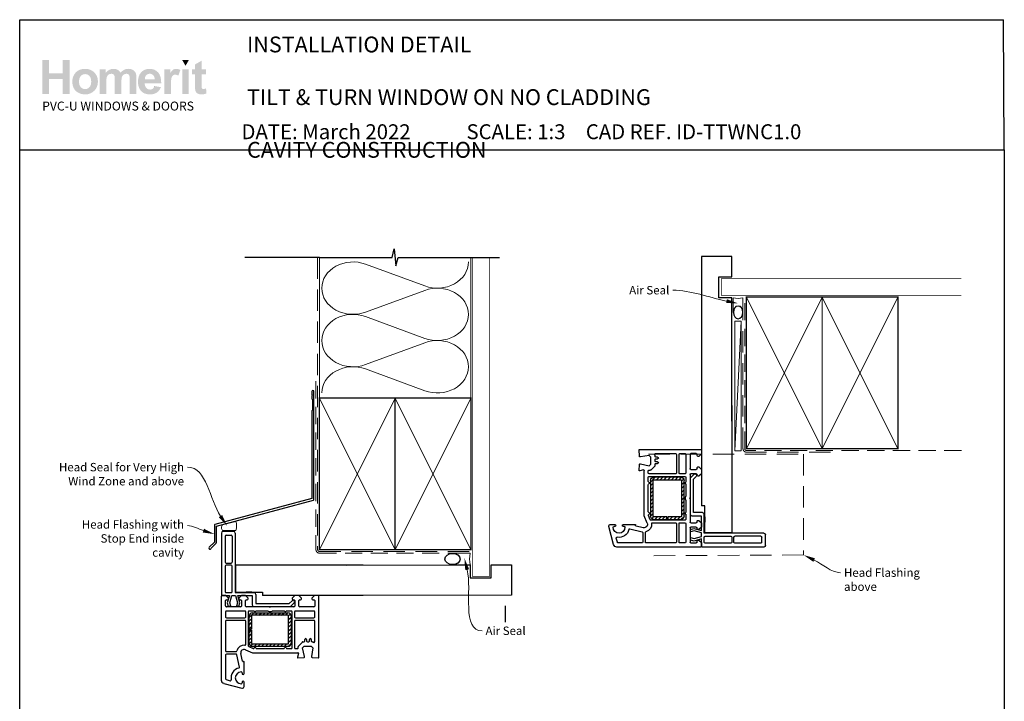
# Paper-space layout 'CC' of a CAD drawing. Units: millimetres. Extents: x -12 to 584, y 0 to 771.
# Drawn here: x 0 to 584, y 366 to 771 of the extents above; entities that cross this region are included whole.
import ezdxf
from ezdxf import colors
from ezdxf.entities.mleader import LeaderData, LeaderLine
from ezdxf.math import Vec2, Vec3

# ---------------------------------------------------------------- set-up
doc = ezdxf.new("R2010")
doc.units = ezdxf.units.MM
doc.linetypes.add('DASHED', pattern=[19.05, 12.7, -6.35])
doc.layers.add('Homerit', color=2, linetype='Continuous')
doc.layers.add('INK_EXT_XXXXXX', color=7, linetype='Continuous')
doc.styles.add('General notes', font='arial.ttf', dxfattribs={"height": 3.5})
doc.styles.get("Standard").update_dxf_attribs({"font": 'arial.ttf'})

# ---------------------------------------------------------------- blocks, each defined once
blk = doc.blocks.new('sealant')
at = {"layer": 'Homerit', "color": 9, "lineweight": 20}
blk.add_lwpolyline([(-10.46, -7), (0, -7, -0.106806), (0, 0), (-10.46, 0)], format="xyb", dxfattribs=at)
at = {"layer": 'Homerit', "color": 9, "lineweight": 20, "extrusion": (0, 0, -1)}
blk.add_ellipse((-10.46, -3.5), major_axis=(4.77, 0), ratio=0.733157, start_param=-1.570796, end_param=1.570796, dxfattribs=at)
at = {"layer": 'Homerit', "color": 7, "lineweight": 25}
blk.add_ellipse((-10.46, -3.5), major_axis=(-4.56, 0), ratio=0.728665, dxfattribs=at)
blk = doc.blocks.new('PVC Profile')
at = {"lineweight": 25}
h = blk.add_hatch(dxfattribs=at)
h.set_pattern_fill('ANSI31', color=256, scale=0.5)
h.set_pattern_definition([(45, (113.603, 29.7745), (-1.122532, 1.122532), [])])
h.paths.add_polyline_path([(182.98, -14.95, -0.414214), (180.98, -12.95), (180.98, -5.2), (182.48, -5.2), (182.48, -12.95, 0.414214), (182.98, -13.45), (203.98, -13.45, 0.414214), (204.48, -12.95), (204.48, 3.05, 0.414214), (203.98, 3.55), (182.98, 3.55, 0.414214), (182.48, 3.05), (182.48, -4.7), (180.98, -4.7), (180.98, 3.05, -0.414214), (182.98, 5.05), (203.98, 5.05, -0.414196), (205.98, 3.05), (205.98, -12.95, -0.414214), (203.98, -14.95)])
for p, q in [((165.53, 53.37), (171.73, 53.37)), ((164.53, 52.37), (164.53, 16.37)), ((166.83, 50.57), (166.83, 35.07)), ((167.33, 51.07), (170.43, 51.07)), ((170.93, 50.57), (170.93, 35.07)), ((172.73, 52.37), (172.73, 16.97)), ((166.83, 32.77), (166.83, 17.47)), ((167.33, 34.57), (170.43, 34.57)), ((170.43, 33.27), (167.33, 33.27)), ((170.93, 17.47), (170.93, 32.77)), ((248.63, 33.36), (172.98, 33.36)), ((172.98, 33.36), (172.98, 17.36)), ((164.49, 14.75), (164.49, -34.9)), ((164.53, 16.37), (164.53, 15.86)), ((167.19, 15.25), (164.99, 15.25)), ((165.03, 15.36), (165.53, 15.37)), ((165.53, 15.37), (169.34, 15.37)), ((166.99, 9.06), (166.99, 12.25)), ((168.69, 13.75), (167.19, 15.25)), ((167.33, 16.97), (170.43, 16.97)), ((167.49, 12.75), (168.19, 12.75)), ((167.49, 12.75), (167.49, 12.75)), ((169.34, 15.37), (168.07, 11)), ((168.69, 13.25), (168.69, 13.75)), ((169.56, 11.02), (170.73, 15.37)), ((170.73, 15.37), (172.98, 15.37)), ((172.73, 16.97), (184.03, 16.97)), ((172.98, 17.36), (188.98, 17.36)), ((172.98, 15.37), (174.14, 11.02)), ((174.3, 15.37), (182.89, 15.37)), ((175.5, 10.87), (174.3, 15.37)), ((176.39, 15.25), (174.89, 13.75)), ((174.89, 13.75), (174.89, 13.25)), ((175.39, 12.75), (175.89, 12.75)), ((178.89, 15.25), (176.39, 15.25)), ((176.39, 12.25), (176.39, 9.05)), ((180.39, 13.75), (178.89, 15.25)), ((178.89, 9.05), (178.89, 12.25)), ((182.55, 17.36), (179.25, 17.36)), ((179.39, 12.75), (179.89, 12.75)), ((180.39, 13.25), (180.39, 13.75)), ((182.89, 15.37), (182.89, 9.75)), ((185.03, 15.97), (185.03, 10.57)), ((188.98, 17.36), (188.98, 15.36)), ((204.83, 10.57), (206.47, 12.21)), ((208.09, 15.25), (206.59, 13.75)), ((206.59, 13.75), (206.59, 13.25)), ((207.09, 12.75), (207.59, 12.75)), ((207.79, 11.9), (207.94, 11.47)), ((210.59, 15.25), (208.09, 15.25)), ((208.09, 12.25), (208.09, 9.05)), ((212.09, 13.75), (210.59, 15.25)), ((210.59, 9.05), (210.59, 12.25)), ((211.09, 12.75), (211.59, 12.75)), ((212.09, 13.25), (212.09, 13.75)), ((219.79, 15.25), (218.29, 13.75)), ((218.29, 13.75), (218.29, 13.25)), ((218.79, 12.75), (219.49, 12.75)), ((221.99, 15.25), (219.79, 15.25)), ((219.99, 12.25), (219.99, 9.05)), ((222.49, -21.45), (222.49, 14.75)), ((175.89, 8.55), (167.49, 8.55)), ((178.49, 6.05), (167.49, 6.05)), ((168.07, 11), (168.63, 8.89)), ((168.63, 8.89), (170.13, 8.89)), ((170.13, 8.89), (169.56, 11.02)), ((174.14, 11.02), (173.57, 8.89)), ((173.57, 8.89), (174.97, 8.89)), ((174.97, 8.89), (175.5, 10.87)), ((193.19, 8.55), (179.39, 8.55)), ((183.99, 6.05), (180.99, 6.05)), ((183.89, 8.75), (205.61, 8.75)), ((192.31, 6.05), (184.99, 6.05)), ((185.03, 10.57), (204.83, 10.57)), ((193.49, 8.25), (193.19, 8.55)), ((193.79, 8.55), (193.49, 8.25)), ((207.59, 8.55), (193.79, 8.55)), ((201.99, 6.05), (194.68, 6.05)), ((205.99, 6.05), (202.99, 6.05)), ((205.61, 8.75), (207.82, 10.95)), ((219.49, 6.05), (208.49, 6.05)), ((219.49, 8.55), (211.09, 8.55)), ((166.99, 5.55), (166.99, 2.5)), ((167.49, 2), (178.49, 2)), ((178.49, 0.5), (167.49, 0.5)), ((178.99, 2.5), (178.99, 5.55)), ((180.49, 5.55), (180.49, -14.61)), ((180.98, -4.7), (180.98, 3.05)), ((182.48, 3.05), (182.48, -4.7)), ((182.98, 5.05), (203.98, 5.05)), ((203.98, 3.55), (182.98, 3.55)), ((204.48, -12.95), (204.48, 3.05)), ((205.98, 3.05), (205.98, -12.95)), ((206.49, -15.75), (206.49, 5.55)), ((207.99, 5.55), (207.99, 2.5)), ((208.49, 2), (219.49, 2)), ((219.49, 0.5), (208.49, 0.5)), ((219.99, 2.5), (219.99, 5.55)), ((166.99, 0), (166.99, -17.5)), ((178.99, -13.78), (178.99, 0)), ((182.48, -4.7), (180.98, -4.7)), ((180.98, -5.2), (182.48, -5.2)), ((180.98, -12.95), (180.98, -5.2)), ((182.48, -5.2), (182.48, -12.95)), ((207.99, 0), (207.99, -15.75)), ((219.99, -12.08), (219.99, 0)), ((214.09, -11.75), (214.09, -10.75)), ((215.09, -10.75), (215.09, -11.75)), ((216.89, -11.75), (216.89, -10.75)), ((217.89, -10.75), (217.89, -11.75)), ((178.79, -16.92), (178.79, -16.92)), ((178.79, -16.92), (182.99, -18.75)), ((180.79, -15.06), (183.32, -16.17)), ((182.98, -13.45), (203.98, -13.45)), ((203.98, -14.95), (182.98, -14.95)), ((183.32, -16.17), (183.32, -16.17)), ((185.47, -16.25), (201.51, -16.25)), ((203.47, -16.25), (205.99, -16.25)), ((208.49, -16.25), (209.7, -16.25)), ((210.19, -15.64), (210.1, -15.23)), ((210.23, -14.77), (212.6, -12.4)), ((210.23, -14.77), (210.23, -14.77)), ((212.78, -15.75), (213.78, -14.75)), ((213.98, -20.94), (212.78, -15.75)), ((212.95, -12.25), (212.95, -12.25)), ((212.95, -12.25), (213.59, -12.25)), ((213.78, -14.75), (217.92, -14.75)), ((215.59, -12.25), (216.39, -12.25)), ((217.92, -14.75), (218.92, -15.75)), ((218.92, -15.75), (218, -20.98)), ((218.39, -12.25), (218.75, -12.25)), ((219.1, -12.39), (219.15, -12.44)), ((166.99, -20), (166.99, -34.13)), ((167.49, -18), (173.16, -18)), ((173.15, -19.5), (167.49, -19.5)), ((173.64, -19.89), (173.64, -19.89)), ((175.33, -27.15), (173.64, -19.89)), ((177.07, -23.59), (176.05, -19.2)), ((182.99, -18.75), (210.01, -18.75)), ((210.3, -19.13), (209.7, -21.36)), ((209.7, -21.36), (209.7, -21.36)), ((210.01, -21.74), (213.53, -21.55)), ((210.3, -19.13), (210.3, -19.13)), ((217.99, -21.06), (217.99, -21.06)), ((218.47, -21.56), (222.18, -21.75)), ((221.75, -21.77), (221.75, -21.77)), ((222.18, -21.75), (222.18, -21.75)), ((177.07, -23.59), (177.07, -23.59)), ((177.62, -23.76), (177.44, -23.81)), ((177.99, -31.05), (177.99, -24.06)), ((164.49, -34.9), (164.49, -34.9)), ((167.36, -34.62), (169.77, -35.26)), ((176.79, -30.6), (176.79, -31.05)), ((165.98, -36.84), (176.72, -39.71)), ((169.77, -35.26), (169.77, -35.26)), ((176.79, -36.15), (176.79, -36.6)), ((177.99, -38.75), (177.99, -36.15))]:
    blk.add_line(p, q, dxfattribs=at)
blk.add_line((248.63, 15.36), (188.98, 15.32))
for centre, radius, start, end in [((165.53, 52.37), 1, 90, 180), ((167.33, 50.57), 0.5, 90, 180), ((170.43, 50.57), 0.5, 0, 90), ((167.33, 35.07), 0.5, 180, 270), ((167.33, 32.77), 0.5, 90, 180), ((170.43, 35.07), 0.5, 270, 0), ((170.43, 32.77), 0.5, 0, 90), ((164.99, 14.75), 0.5, 90, 180), ((165.03, 15.86), 0.5, 180, 270.12471), ((167.33, 17.47), 0.5, 180, 270), ((167.49, 12.25), 0.5, 90, 180), ((168.19, 13.25), 0.5, 270, 0), ((170.43, 17.47), 0.5, 270, 0), ((175.39, 13.25), 0.5, 180, 270), ((175.89, 12.25), 0.5, 0, 90), ((179.39, 12.25), 0.5, 90, 180), ((179.89, 13.25), 0.5, 270, 0), ((184.03, 15.97), 1, 0, 90), ((207.03, 11.64), 0.8, 18.93829, 135), ((207.09, 13.25), 0.5, 180, 270), ((207.59, 12.25), 0.5, 0, 90), ((211.09, 12.25), 0.5, 90, 180), ((211.59, 13.25), 0.5, 270, 0), ((218.79, 13.25), 0.5, 180, 270), ((219.49, 12.25), 0.5, 0, 90), ((221.99, 14.75), 0.5, 360, 90), ((167.49, 9.05), 0.5, 178.73391, 270), ((167.49, 5.55), 0.5, 90, 180), ((175.89, 9.05), 0.5, 270, 0), ((178.49, 5.55), 0.5, 360, 90), ((179.39, 9.05), 0.5, 180, 270), ((180.99, 5.55), 0.5, 90, 180), ((183.89, 9.75), 1, 180, 270), ((184.49, 6.05), 0.5, 180, 0), ((193.49, 8.25), 2.5, 241.64363, 298.35637), ((202.49, 6.05), 0.5, 180, 0), ((205.99, 5.55), 0.5, 360, 90), ((207.59, 9.05), 0.5, 270, 0), ((207.46, 11.31), 0.5, 315, 18.93829), ((208.49, 5.55), 0.5, 90, 180), ((211.09, 9.05), 0.5, 180, 270), ((219.49, 9.05), 0.5, 270, 0), ((219.49, 5.55), 0.5, 360, 90), ((167.49, 2.5), 0.5, 180, 270), ((167.49, 0), 0.5, 90, 180), ((178.49, 2.5), 0.5, 270, 0), ((178.49, 0), 0.5, 0, 90), ((182.98, 3.05), 2, 90, 180), ((182.98, 3.05), 0.5, 90, 180), ((203.98, 3.05), 2, 360, 89.9965), ((203.98, 3.05), 0.5, 0, 90), ((208.49, 2.5), 0.5, 180, 270), ((208.49, 0), 0.5, 90, 180), ((219.49, 2.5), 0.5, 270, 0), ((219.49, 0), 0.5, 0, 90), ((214.59, -10.75), 0.5, 360, 180), ((217.39, -10.75), 0.5, 360, 180), ((167.49, -17.5), 0.5, 180, 270), ((177.99, -18.75), 4.5, 84.36712, 165.52272), ((177.99, -18.75), 2, 66.42098, 193.14481), ((178.49, -13.78), 0.5, 263.29002, 0), ((180.99, -14.6), 0.5, 180.56312, 246.41387), ((182.98, -12.95), 2, 180, 270), ((182.98, -12.95), 0.5, 180, 270), ((183.52, -15.71), 0.5, 246.41667, 345.98411), ((184.49, -15.95), 0.5, 12.01117, 165.9909), ((185.47, -15.75), 0.5, 191.0655, 270), ((201.51, -15.75), 0.5, 268.94024, 348.4679), ((202.49, -15.95), 0.5, 12.01124, 168.45825), ((203.47, -15.75), 0.5, 191.06543, 270), ((203.98, -12.95), 0.5, 270, 0), ((203.98, -12.95), 2, 270, 0), ((205.99, -15.75), 0.5, 270, 0), ((208.49, -15.75), 0.5, 180, 270), ((209.7, -15.75), 0.5, 270.07337, 13.00143), ((210.58, -15.12), 0.5, 135, 193.00458), ((212.95, -12.75), 0.5, 90, 135), ((213.59, -11.75), 0.5, 270, 0), ((215.59, -11.75), 0.5, 180, 270), ((216.39, -11.75), 0.5, 270, 0), ((218.39, -11.75), 0.5, 180, 270), ((218.75, -12.75), 0.5, 45.36695, 90), ((219.49, -12.08), 0.5, 226.31805, 0), ((167.49, -20), 0.5, 90, 180), ((173.15, -20), 0.5, 13.1372, 90), ((173.15, -17.5), 0.5, 270.31777, 345.52272), ((209.99, -21.44), 0.3, 164.99647, 273.01156), ((210.01, -19.05), 0.3, 345.00251, 90), ((213.49, -21.06), 0.5, 273.7496, 13.00143), ((218.49, -21.06), 0.5, 171.13801, 180), ((218.49, -21.06), 0.5, 180, 266.99089), ((222.19, -21.45), 0.3, 266.9915, 0), ((176.29, -33.6), 6, 102.85779, 190.45295), ((174.85, -27.27), 0.5, 282.85201, 13.14401), ((177.36, -23.52), 0.3, 193.15043, 284.99146), ((177.69, -24.05), 0.3, 358.85251, 105.02303), ((166.49, -34.9), 2, 179.99825, 255.00145), ((167.49, -34.14), 0.5, 179.76741, 255.0019), ((169.9, -34.78), 0.5, 254.98875, 10.45123), ((176.29, -33.6), 3.5, 90, 270), ((176.29, -30.6), 0.5, 0, 90), ((177.39, -31.05), 0.6, 180, 0), ((176.29, -36.6), 0.5, 270, 360), ((176.99, -38.75), 1, 253.9494, 0), ((177.39, -36.15), 0.6, 0, 180)]:
    blk.add_arc(centre, radius, start, end, dxfattribs=at)
blk.add_arc((171.72, 52.36), 1.01, 0.48723, 89.51277)

psp = doc.layouts.new('CC')

# ---------------------------------------------------------------- hatches: boundary and pattern name
at = {"linetype": 'Continuous', "true_color": 0x2776bb}
h = psp.add_hatch(color=152, dxfattribs=at)
h.dxf.hatch_style = 1
edge = h.paths.add_edge_path()
edge.add_spline(control_points=[(46.26, 733.93), (46.26, 736.11), (45.55, 737.91), (44.12, 739.34)], knot_values=[0, 0, 0, 0, 1, 1, 1, 1], degree=3, periodic=0)
edge.add_spline(control_points=[(44.12, 739.34), (42.7, 740.77), (40.87, 741.48), (38.63, 741.48)], knot_values=[0, 0, 0, 0, 1, 1, 1, 1], degree=3, periodic=0)
edge.add_spline(control_points=[(38.63, 741.48), (37.19, 741.48), (35.88, 741.16), (34.71, 740.54)], knot_values=[0, 0, 0, 0, 1, 1, 1, 1], degree=3, periodic=0)
edge.add_spline(control_points=[(34.71, 740.54), (33.54, 739.91), (32.63, 738.99), (31.99, 737.8)], knot_values=[0, 0, 0, 0, 1, 1, 1, 1], degree=3, periodic=0)
edge.add_spline(control_points=[(31.99, 737.8), (31.36, 736.61), (31.04, 735.37), (31.04, 734.09)], knot_values=[0, 0, 0, 0, 1, 1, 1, 1], degree=3, periodic=0)
edge.add_spline(control_points=[(31.04, 734.09), (31.04, 732.42), (31.36, 731.01), (31.99, 729.85)], knot_values=[0, 0, 0, 0, 1, 1, 1, 1], degree=3, periodic=0)
edge.add_spline(control_points=[(31.99, 729.85), (32.63, 728.68), (33.57, 727.8), (34.79, 727.2)], knot_values=[0, 0, 0, 0, 1, 1, 1, 1], degree=3, periodic=0)
edge.add_spline(control_points=[(34.79, 727.2), (36.02, 726.6), (37.31, 726.3), (38.66, 726.3)], knot_values=[0, 0, 0, 0, 1, 1, 1, 1], degree=3, periodic=0)
edge.add_spline(control_points=[(38.66, 726.3), (40.85, 726.3), (42.66, 727.02), (44.1, 728.47)], knot_values=[0, 0, 0, 0, 1, 1, 1, 1], degree=3, periodic=0)
edge.add_spline(control_points=[(44.1, 728.47), (45.54, 729.91), (46.26, 731.73), (46.26, 733.93)], knot_values=[0, 0, 0, 0, 1, 1, 1, 1], degree=3, periodic=0)
edge = h.paths.add_edge_path(flags=16)
edge.add_spline(control_points=[(35.04, 733.89), (35.04, 735.33), (35.38, 736.43), (36.08, 737.19)], knot_values=[0, 0, 0, 0, 1, 1, 1, 1], degree=3, periodic=0)
edge.add_spline(control_points=[(36.08, 737.19), (36.78, 737.96), (37.63, 738.34), (38.66, 738.34)], knot_values=[0, 0, 0, 0, 1, 1, 1, 1], degree=3, periodic=0)
edge.add_spline(control_points=[(38.66, 738.34), (39.68, 738.34), (40.53, 737.96), (41.22, 737.19)], knot_values=[0, 0, 0, 0, 1, 1, 1, 1], degree=3, periodic=0)
edge.add_spline(control_points=[(41.22, 737.19), (41.92, 736.43), (42.26, 735.34), (42.26, 733.92)], knot_values=[0, 0, 0, 0, 1, 1, 1, 1], degree=3, periodic=0)
edge.add_spline(control_points=[(42.26, 733.92), (42.26, 732.46), (41.92, 731.35), (41.22, 730.58)], knot_values=[0, 0, 0, 0, 1, 1, 1, 1], degree=3, periodic=0)
edge.add_spline(control_points=[(41.22, 730.58), (40.53, 729.82), (39.68, 729.44), (38.66, 729.44)], knot_values=[0, 0, 0, 0, 1, 1, 1, 1], degree=3, periodic=0)
edge.add_spline(control_points=[(38.66, 729.44), (37.63, 729.44), (36.78, 729.82), (36.08, 730.58)], knot_values=[0, 0, 0, 0, 1, 1, 1, 1], degree=3, periodic=0)
edge.add_spline(control_points=[(36.08, 730.58), (35.38, 731.35), (35.04, 732.45), (35.04, 733.89)], knot_values=[0, 0, 0, 0, 1, 1, 1, 1], degree=3, periodic=0)
edge = h.paths.add_edge_path()
edge.add_spline(control_points=[(51.24, 733.7), (51.24, 735.09), (51.35, 736.09), (51.56, 736.69)], knot_values=[0, 0, 0, 0, 1, 1, 1, 1], degree=3, periodic=0)
edge.add_spline(control_points=[(51.56, 736.69), (51.77, 737.3), (52.11, 737.76), (52.6, 738.08)], knot_values=[0, 0, 0, 0, 1, 1, 1, 1], degree=3, periodic=0)
edge.add_spline(control_points=[(52.6, 738.08), (53.08, 738.4), (53.62, 738.55), (54.23, 738.55)], knot_values=[0, 0, 0, 0, 1, 1, 1, 1], degree=3, periodic=0)
edge.add_spline(control_points=[(54.23, 738.55), (54.73, 738.55), (55.13, 738.45), (55.42, 738.25)], knot_values=[0, 0, 0, 0, 1, 1, 1, 1], degree=3, periodic=0)
edge.add_spline(control_points=[(55.42, 738.25), (55.71, 738.05), (55.93, 737.75), (56.07, 737.34)], knot_values=[0, 0, 0, 0, 1, 1, 1, 1], degree=3, periodic=0)
edge.add_spline(control_points=[(56.07, 737.34), (56.21, 736.93), (56.28, 736.02), (56.28, 734.6)], knot_values=[0, 0, 0, 0, 1, 1, 1, 1], degree=3, periodic=0)
edge.add_line((56.28, 734.6), (56.28, 726.64))
edge.add_line((56.28, 726.64), (60.19, 726.64))
edge.add_line((60.19, 726.64), (60.19, 733.62))
edge.add_spline(control_points=[(60.19, 733.62), (60.19, 734.98), (60.3, 735.99), (60.51, 736.62)], knot_values=[0, 0, 0, 0, 1, 1, 1, 1], degree=3, periodic=0)
edge.add_spline(control_points=[(60.51, 736.62), (60.72, 737.25), (61.07, 737.73), (61.56, 738.06)], knot_values=[0, 0, 0, 0, 1, 1, 1, 1], degree=3, periodic=0)
edge.add_spline(control_points=[(61.56, 738.06), (62.04, 738.39), (62.55, 738.55), (63.1, 738.55)], knot_values=[0, 0, 0, 0, 1, 1, 1, 1], degree=3, periodic=0)
edge.add_spline(control_points=[(63.1, 738.55), (63.86, 738.55), (64.41, 738.28), (64.78, 737.73)], knot_values=[0, 0, 0, 0, 1, 1, 1, 1], degree=3, periodic=0)
edge.add_spline(control_points=[(64.78, 737.73), (65.04, 737.32), (65.18, 736.38), (65.18, 734.94)], knot_values=[0, 0, 0, 0, 1, 1, 1, 1], degree=3, periodic=0)
edge.add_line((65.18, 734.94), (65.18, 726.64))
edge.add_line((65.18, 726.64), (69.09, 726.64))
edge.add_line((69.09, 726.64), (69.09, 735.92))
edge.add_spline(control_points=[(69.09, 735.92), (69.09, 737.3), (68.96, 738.3), (68.69, 738.92)], knot_values=[0, 0, 0, 0, 1, 1, 1, 1], degree=3, periodic=0)
edge.add_spline(control_points=[(68.69, 738.92), (68.32, 739.76), (67.76, 740.4), (67, 740.83)], knot_values=[0, 0, 0, 0, 1, 1, 1, 1], degree=3, periodic=0)
edge.add_spline(control_points=[(67, 740.83), (66.25, 741.26), (65.33, 741.48), (64.24, 741.48)], knot_values=[0, 0, 0, 0, 1, 1, 1, 1], degree=3, periodic=0)
edge.add_spline(control_points=[(64.24, 741.48), (63.39, 741.48), (62.59, 741.29), (61.83, 740.91)], knot_values=[0, 0, 0, 0, 1, 1, 1, 1], degree=3, periodic=0)
edge.add_spline(control_points=[(61.83, 740.91), (61.08, 740.53), (60.38, 739.95), (59.73, 739.18)], knot_values=[0, 0, 0, 0, 1, 1, 1, 1], degree=3, periodic=0)
edge.add_spline(control_points=[(59.73, 739.18), (59.28, 739.95), (58.71, 740.53), (58.02, 740.91)], knot_values=[0, 0, 0, 0, 1, 1, 1, 1], degree=3, periodic=0)
edge.add_spline(control_points=[(58.02, 740.91), (57.32, 741.29), (56.5, 741.48), (55.55, 741.48)], knot_values=[0, 0, 0, 0, 1, 1, 1, 1], degree=3, periodic=0)
edge.add_spline(control_points=[(55.55, 741.48), (53.77, 741.48), (52.23, 740.72), (50.94, 739.2)], knot_values=[0, 0, 0, 0, 1, 1, 1, 1], degree=3, periodic=0)
edge.add_line((50.94, 739.2), (50.94, 741.18))
edge.add_line((50.94, 741.18), (47.33, 741.18))
edge.add_line((47.33, 741.18), (47.33, 726.64))
edge.add_line((47.33, 726.64), (51.24, 726.64))
edge.add_line((51.24, 726.64), (51.24, 733.7))
edge = h.paths.add_edge_path()
edge.add_spline(control_points=[(83.83, 732.79), (83.89, 735.73), (83.28, 737.92), (82.01, 739.34)], knot_values=[0, 0, 0, 0, 1, 1, 1, 1], degree=3, periodic=0)
edge.add_spline(control_points=[(82.01, 739.34), (80.74, 740.77), (79, 741.48), (76.81, 741.48)], knot_values=[0, 0, 0, 0, 1, 1, 1, 1], degree=3, periodic=0)
edge.add_spline(control_points=[(76.81, 741.48), (74.85, 741.48), (73.23, 740.8), (71.95, 739.43)], knot_values=[0, 0, 0, 0, 1, 1, 1, 1], degree=3, periodic=0)
edge.add_spline(control_points=[(71.95, 739.43), (70.67, 738.07), (70.03, 736.19), (70.03, 733.78)], knot_values=[0, 0, 0, 0, 1, 1, 1, 1], degree=3, periodic=0)
edge.add_spline(control_points=[(70.03, 733.78), (70.03, 731.76), (70.51, 730.1), (71.49, 728.77)], knot_values=[0, 0, 0, 0, 1, 1, 1, 1], degree=3, periodic=0)
edge.add_spline(control_points=[(71.49, 728.77), (72.72, 727.12), (74.62, 726.3), (77.19, 726.3)], knot_values=[0, 0, 0, 0, 1, 1, 1, 1], degree=3, periodic=0)
edge.add_spline(control_points=[(77.19, 726.3), (78.81, 726.3), (80.17, 726.66), (81.25, 727.4)], knot_values=[0, 0, 0, 0, 1, 1, 1, 1], degree=3, periodic=0)
edge.add_spline(control_points=[(81.25, 727.4), (82.33, 728.13), (83.12, 729.2), (83.62, 730.6)], knot_values=[0, 0, 0, 0, 1, 1, 1, 1], degree=3, periodic=0)
edge.add_line((83.62, 730.6), (79.75, 731.24))
edge.add_spline(control_points=[(79.75, 731.24), (79.53, 730.52), (79.22, 729.99), (78.8, 729.67)], knot_values=[0, 0, 0, 0, 1, 1, 1, 1], degree=3, periodic=0)
edge.add_spline(control_points=[(78.8, 729.67), (78.38, 729.34), (77.86, 729.18), (77.24, 729.18)], knot_values=[0, 0, 0, 0, 1, 1, 1, 1], degree=3, periodic=0)
edge.add_spline(control_points=[(77.24, 729.18), (76.34, 729.18), (75.58, 729.5), (74.98, 730.13)], knot_values=[0, 0, 0, 0, 1, 1, 1, 1], degree=3, periodic=0)
edge.add_spline(control_points=[(74.98, 730.13), (74.37, 730.76), (74.05, 731.65), (74.03, 732.79)], knot_values=[0, 0, 0, 0, 1, 1, 1, 1], degree=3, periodic=0)
edge.add_line((74.03, 732.79), (83.83, 732.79))
edge = h.paths.add_edge_path(flags=16)
edge.add_spline(control_points=[(74.1, 735.16), (74.09, 736.2), (74.36, 737.03), (74.92, 737.64)], knot_values=[0, 0, 0, 0, 1, 1, 1, 1], degree=3, periodic=0)
edge.add_spline(control_points=[(74.92, 737.64), (75.48, 738.25), (76.19, 738.55), (77.04, 738.55)], knot_values=[0, 0, 0, 0, 1, 1, 1, 1], degree=3, periodic=0)
edge.add_spline(control_points=[(77.04, 738.55), (77.84, 738.55), (78.52, 738.27), (79.08, 737.69)], knot_values=[0, 0, 0, 0, 1, 1, 1, 1], degree=3, periodic=0)
edge.add_spline(control_points=[(79.08, 737.69), (79.64, 737.11), (79.93, 736.27), (79.96, 735.16)], knot_values=[0, 0, 0, 0, 1, 1, 1, 1], degree=3, periodic=0)
edge.add_line((79.96, 735.16), (74.1, 735.16))
edge = h.paths.add_edge_path()
edge.add_spline(control_points=[(89.59, 731.12), (89.59, 733.59), (89.7, 735.21), (89.92, 735.99)], knot_values=[0, 0, 0, 0, 1, 1, 1, 1], degree=3, periodic=0)
edge.add_spline(control_points=[(89.92, 735.99), (90.13, 736.76), (90.42, 737.3), (90.79, 737.59)], knot_values=[0, 0, 0, 0, 1, 1, 1, 1], degree=3, periodic=0)
edge.add_spline(control_points=[(90.79, 737.59), (91.17, 737.89), (91.62, 738.04), (92.16, 738.04)], knot_values=[0, 0, 0, 0, 1, 1, 1, 1], degree=3, periodic=0)
edge.add_spline(control_points=[(92.16, 738.04), (92.71, 738.04), (93.31, 737.83), (93.96, 737.41)], knot_values=[0, 0, 0, 0, 1, 1, 1, 1], degree=3, periodic=0)
edge.add_line((93.96, 737.41), (95.19, 740.76))
edge.add_spline(control_points=[(95.19, 740.76), (94.37, 741.24), (93.52, 741.48), (92.63, 741.48)], knot_values=[0, 0, 0, 0, 1, 1, 1, 1], degree=3, periodic=0)
edge.add_spline(control_points=[(92.63, 741.48), (92.01, 741.48), (91.45, 741.33), (90.96, 741.03)], knot_values=[0, 0, 0, 0, 1, 1, 1, 1], degree=3, periodic=0)
edge.add_spline(control_points=[(90.96, 741.03), (90.46, 740.73), (89.91, 740.09), (89.29, 739.11)], knot_values=[0, 0, 0, 0, 1, 1, 1, 1], degree=3, periodic=0)
edge.add_line((89.29, 739.11), (89.29, 741.18))
edge.add_line((89.29, 741.18), (85.68, 741.18))
edge.add_line((85.68, 741.18), (85.68, 726.64))
edge.add_line((85.68, 726.64), (89.59, 726.64))
edge.add_line((89.59, 726.64), (89.59, 731.12))
h.paths.add_polyline_path([(100.21, 741.18), (96.3, 741.18), (96.3, 726.64), (100.21, 726.64)])
edge = h.paths.add_edge_path()
edge.add_line((107.79, 738.12), (110.46, 738.12))
edge.add_line((110.46, 738.12), (110.46, 741.18))
edge.add_line((110.46, 741.18), (107.79, 741.18))
edge.add_line((107.79, 741.18), (107.79, 746.3))
edge.add_line((107.79, 746.3), (103.88, 744.06))
edge.add_line((103.88, 744.06), (103.88, 741.18))
edge.add_line((103.88, 741.18), (102.08, 741.18))
edge.add_line((102.08, 741.18), (102.08, 738.12))
edge.add_line((102.08, 738.12), (103.88, 738.12))
edge.add_line((103.88, 738.12), (103.88, 731.77))
edge.add_spline(control_points=[(103.88, 731.77), (103.88, 730.41), (103.92, 729.5), (104.01, 729.06)], knot_values=[0, 0, 0, 0, 1, 1, 1, 1], degree=3, periodic=0)
edge.add_spline(control_points=[(104.01, 729.06), (104.11, 728.42), (104.29, 727.92), (104.55, 727.55)], knot_values=[0, 0, 0, 0, 1, 1, 1, 1], degree=3, periodic=0)
edge.add_spline(control_points=[(104.55, 727.55), (104.81, 727.18), (105.22, 726.88), (105.78, 726.65)], knot_values=[0, 0, 0, 0, 1, 1, 1, 1], degree=3, periodic=0)
edge.add_spline(control_points=[(105.78, 726.65), (106.34, 726.41), (106.97, 726.3), (107.67, 726.3)], knot_values=[0, 0, 0, 0, 1, 1, 1, 1], degree=3, periodic=0)
edge.add_spline(control_points=[(107.67, 726.3), (108.8, 726.3), (109.82, 726.49), (110.72, 726.87)], knot_values=[0, 0, 0, 0, 1, 1, 1, 1], degree=3, periodic=0)
edge.add_line((110.72, 726.87), (110.44, 729.85))
edge.add_spline(control_points=[(110.44, 729.85), (109.76, 729.6), (109.24, 729.48), (108.88, 729.48)], knot_values=[0, 0, 0, 0, 1, 1, 1, 1], degree=3, periodic=0)
edge.add_spline(control_points=[(108.88, 729.48), (108.62, 729.48), (108.4, 729.54), (108.22, 729.67)], knot_values=[0, 0, 0, 0, 1, 1, 1, 1], degree=3, periodic=0)
edge.add_spline(control_points=[(108.22, 729.67), (108.04, 729.8), (107.92, 729.96), (107.87, 730.16)], knot_values=[0, 0, 0, 0, 1, 1, 1, 1], degree=3, periodic=0)
edge.add_spline(control_points=[(107.87, 730.16), (107.82, 730.36), (107.79, 731.05), (107.79, 732.24)], knot_values=[0, 0, 0, 0, 1, 1, 1, 1], degree=3, periodic=0)
edge.add_line((107.79, 732.24), (107.79, 738.12))
h.paths.add_polyline_path([(29.43, 746.68), (25.3, 746.68), (25.3, 738.81), (17.3, 738.81), (17.3, 746.68), (13.17, 746.68), (13.17, 726.64), (17.3, 726.64), (17.3, 735.42), (25.3, 735.42), (25.3, 726.64), (29.43, 726.64)])
at = {"linetype": 'Continuous', "lineweight": 0, "true_color": 0xed1f24}
h = psp.add_hatch(color=240, dxfattribs=at)
h.dxf.hatch_style = 1
h.paths.add_polyline_path([(100.21, 746.67), (96.31, 746.67), (98.26, 743.3)])

# ---------------------------------------------------------------- linework, layer by layer
at = {"color": 7}
for p, q in [((-0.19, 655.01), (-0.19, 770.64)), ((422.64, 630.12), (404.64, 630.12)), ((422.64, 618.12), (422.64, 630.12)), ((414.93, 618.12), (422.64, 618.12)), ((193.96, 447.02), (267.25, 447.09)), ((267.25, 447.09), (267.25, 439.38)), ((279.7, 439.38), (279.7, 447.09)), ((279.7, 447.09), (291.7, 447.09)), ((291.7, 447.09), (291.7, 429.09)), ((267.25, 439.38), (279.7, 439.38)), ((291.7, 429.09), (193.96, 429.02))]:
    psp.add_line(p, q, dxfattribs=at)
for p in [(-0.19, 770.64), (584.33, 693.32)]:
    psp.add_line(p, (583.95, 770.64))
psp.add_lwpolyline([(-0.19, 693.32), (584.33, 693.32), (584.33, -0.01), (-0.19, -0.01)], close=True, dxfattribs=at)
at = {"layer": 'Homerit', "color": 7, "lineweight": 5}
for p, q in [((205.11, 625.57), (240.28, 612.63)), ((240.28, 610.02), (205.11, 597.08)), ((205.11, 594.47), (240.28, 581.54)), ((428.2, 591.73), (424.38, 514.83)), ((240.28, 578.93), (205.11, 565.99)), ((205.11, 563.38), (240.28, 550.45))]:
    psp.add_line(p, q, dxfattribs=at)
at = {"layer": 'Homerit', "color": 7, "ltscale": 0.7}
for points in [[(177.7, 629.58), (220.95, 629.58), (222.2, 634.58), (223.2, 624.58), (224.45, 629.58), (267.7, 629.58)], [(267.7, 629.58), (284.7, 629.58)], [(288.12, 405.81), (288.12, 422.81)]]:
    psp.add_lwpolyline(points, dxfattribs=at)
at = {"layer": 'Homerit', "color": 7}
for points in [[(177.7, 629.58), (133.5, 629.58)], [(222.7, 456.09), (222.7, 546.09)], [(222.7, 456.09), (222.7, 546.09)]]:
    psp.add_lwpolyline(points, dxfattribs=at)
at = {"layer": 'Homerit', "color": 7, "linetype": 'DASHED', "lineweight": 5}
psp.add_lwpolyline([(176.7, 629.58), (176.7, 456.09, 0.414214), (177.7, 455.09), (267.7, 455.09)], format="xyb", dxfattribs=at)
at = {"layer": 'Homerit', "color": 7, "lineweight": 13}
for points in [[(177.7, 546.09), (177.7, 629.58)], [(267.7, 546.09), (267.7, 629.58)]]:
    psp.add_lwpolyline(points, dxfattribs=at)
at = {"layer": 'Homerit', "color": 7, "lineweight": 25, "const_width": 0.4}
for points in [[(278.7, 629.59), (278.7, 440.09), (268.7, 440.09), (268.7, 629.59)], [(558.83, 617.03), (416.4, 617.03), (416.4, 607.03), (558.83, 607.03)]]:
    psp.add_lwpolyline(points, dxfattribs=at)
at = {"layer": 'Homerit', "color": 7, "linetype": 'DASHED', "lineweight": 13}
psp.add_lwpolyline([(481.2, 514.03), (431.2, 514.03, -0.414214), (429.2, 516.03), (429.2, 605.59)], format="xyb", dxfattribs=at)
at = {"layer": 'Homerit', "color": 7, "linetype": 'DASHED', "lineweight": 5, "ltscale": 0.8}
psp.add_lwpolyline([(558.83, 515.03), (431.2, 515.03, -0.414214), (430.2, 516.03), (430.2, 605.03)], format="xyb", dxfattribs=at)
at = {"layer": 'Homerit', "color": 7, "lineweight": 35, "const_width": 0.7}
for points in [[(431.2, 516.03), (431.2, 606.03), (476.2, 606.03), (476.2, 516.03)], [(476.2, 516.03), (476.2, 606.03), (521.2, 606.03), (521.2, 516.03)], [(177.7, 456.09), (177.7, 546.09), (222.7, 546.09), (222.7, 456.09)], [(222.7, 456.09), (222.7, 546.09), (267.7, 546.09), (267.7, 456.09)]]:
    psp.add_lwpolyline(points, close=True, dxfattribs=at)
at = {"layer": 'Homerit', "color": 7, "lineweight": 5}
for points in [[(431.2, 516.03), (476.2, 606.03)], [(431.2, 606.03), (476.2, 516.03)], [(476.2, 516.03), (521.2, 606.03)], [(476.2, 606.03), (521.2, 516.03)], [(177.7, 456.09), (222.7, 546.09)], [(177.7, 546.09), (222.7, 456.09)], [(222.7, 456.09), (267.7, 546.09)], [(222.7, 546.09), (267.7, 456.09)]]:
    psp.add_lwpolyline(points, dxfattribs=at)
at = {"layer": 'Homerit', "color": 7, "lineweight": 15}
psp.add_lwpolyline([(424.38, 591.73), (424.38, 514.83), (428.2, 514.83), (428.2, 591.73)], close=True, dxfattribs=at)
at = {"layer": 'Homerit', "color": 7, "linetype": 'DASHED', "lineweight": 13, "ltscale": 0.8}
psp.add_lwpolyline([(175.7, 556.09), (175.7, 456.09, 0.414214), (177.7, 454.09), (267.25, 454.09)], format="xyb", dxfattribs=at)
at = {"layer": 'Homerit', "color": 7, "lineweight": 25}
psp.add_lwpolyline([(174.51, 485.98), (174.51, 550, 1), (173.31, 550), (173.31, 548.2), (173.71, 547.8), (173.31, 547.4), (173.31, 545.6), (173.71, 545.2), (173.71, 539), (173.31, 538.6), (173.31, 486.52), (115.73, 471.09, 0.339454), (115.36, 470.61), (115.36, 460.57), (112.31, 457.53, 1.488372), (113.51, 457.03), (116.41, 459.93, 0.198912), (116.56, 460.28), (116.56, 470.07), (174.14, 485.5, 0.339454)], format="xyb", close=True, dxfattribs=at)
at = {"layer": 'Homerit', "color": 7, "lineweight": -2, "const_width": 0.7}
psp.add_lwpolyline([(222.7, 456.09), (222.7, 546.09), (222.7, 546.09), (222.7, 456.09)], close=True, dxfattribs=at)
at = {"layer": 'Homerit', "color": 7, "linetype": 'DASHED', "lineweight": 5}
psp.add_lwpolyline([(373.15, 512.83), (465.15, 512.83), (465.15, 452.97), (373.15, 452.54)], dxfattribs=at)
at = {"layer": 'Homerit', "color": 7, "lineweight": 15}
psp.add_lwpolyline([(120.27, 467.57, -0.415127), (120.27, 470.79), (128.07, 472.88, -0.177552), (128.07, 467.57)], format="xyb", close=True, dxfattribs=at)
at = {"layer": 'Homerit', "color": 7, "lineweight": 5}
for centre, major_axis, start_param, end_param in [((197.68, 611.33), (18.52, 0), 1.158003, 3.141592), ((197.68, 580.23), (18.52, 0), 1.158003, 3.141592), ((197.68, 549.14), (-18.52, 0), 4.299595, 6.283185)]:
    psp.add_ellipse(centre, major_axis=major_axis, ratio=0.839632, start_param=start_param, end_param=end_param, dxfattribs=at)
at = {"layer": 'Homerit', "color": 7, "lineweight": 5, "extrusion": (0, 0, -1)}
for centre, major_axis, start_param, end_param in [((247.71, 626.87), (-18.52, 0), 3.141593, 5.125182), ((197.68, 611.33), (-18.52, 0), 4.299595, 6.283185), ((247.71, 595.78), (18.52, 0), 4.299596, 6.283185), ((247.71, 595.78), (-18.52, 0), 3.141593, 5.125182), ((197.68, 580.23), (-18.52, 0), 4.299595, 6.283185), ((247.71, 564.69), (18.52, 0), 4.299596, 6.283185), ((247.71, 564.69), (-18.52, 0), 3.141593, 5.125182)]:
    psp.add_ellipse(centre, major_axis=major_axis, ratio=0.839632, start_param=start_param, end_param=end_param, dxfattribs=at)
at = {"layer": 'Homerit', "color": 7, "lineweight": 5}
for points in [[(119.99, 476.7), (122.95, 470.25), (118.06, 475.39)], [(109.22, 468.55), (115.55, 465.36), (108.52, 466.32)]]:
    psp.add_solid(points, dxfattribs=at)
at = {"layer": 'Homerit', "color": 7}
psp.add_solid([(264.33, 443.98), (263.8, 451.06), (266.6, 444.54)], dxfattribs=at)
at = {"layer": 'INK_EXT_XXXXXX', "color": 7, "lineweight": 0}
psp.add_lwpolyline([(79.75, 731.24), (79.75, 731.24)], close=True, dxfattribs=at)

# ---------------------------------------------------------------- block references
at = {"color": 7, "xscale": -1, "rotation": 270}
psp.add_blockref('PVC Profile', (389.24, 293.14), dxfattribs=at)
at = {"color": 7}
psp.add_blockref('PVC Profile', (-45, 413.65), dxfattribs=at)
at = {"layer": 'Homerit', "color": 7, "xscale": -0.8275862068965517, "yscale": 0.8275862068965517, "zscale": 0.8275862068965517, "rotation": 270}
psp.add_blockref('sealant', (429.2, 605.59), dxfattribs=at)
at = {"layer": 'Homerit', "color": 7}
psp.add_blockref('sealant', (267.25, 454.09), dxfattribs=at)

# ---------------------------------------------------------------- texts
at = {"attachment_point": 1}
for s, width, gutter_width, insert, char_height in [('{\\fArial|b1|i0|c0|p34;INSTALLATION DETAIL\\P\\PTILT & TURN WINDOW ON NO CLADDING\\P\\PCAVITY CONSTRUCTION}', 449.2488, 46.88, (134.75, 760.62), 9.3765), ('    DATE: March 2022 ^I^ISCALE: 1:3 ^I^ICAD REF. ID-TTWNC1.0', 2233.5852, 44.28, (120.64, 708.58), 8.8563)]:
    psp.add_mtext_dynamic_manual_height_columns(s, width=width, gutter_width=gutter_width, heights=[0], dxfattribs=dict(at, insert=insert, char_height=char_height))
at = {"linetype": 'Continuous', "insert": (13.16, 722.04), "char_height": 5.2976, "attachment_point": 1}
psp.add_mtext_dynamic_manual_height_columns('{\\fArial|b0|i0|c0|p34;\\C152;\\c12285479;PVC-U WINDOWS & DOORS}', width=301.3529, gutter_width=26.49, heights=[0], dxfattribs=at)

# ---------------------------------------------------------------- leaders
at = {"layer": 'Homerit', "color": 7}
ml = psp.add_multileader_mtext('Standard', dxfattribs=at)
ml.set_content('{\\C7;Head Flashing above}', color=3, style='General notes')
ml.set_leader_properties(color=256, lineweight=13)
ml.build(insert=Vec2(0, 0))
ml.multileader.update_dxf_attribs({"leader_type": 2, "dogleg_length": 10, "arrow_head_size": 7})
ctx = ml.context
ctx.base_point, ctx.char_height, ctx.arrow_head_size, ctx.plane_origin = Vec3(487.15, 442.48), 5, 7, Vec3(773.07, 515.09)
notes = []
notes.append((ctx, [(0, (1, 1, 0), (477.15, 442.48), (1, 0), 10, [(1, [(465.15, 452.97)], 0, [])])]))
ctx.mtext.insert, ctx.mtext.width, ctx.mtext.defined_height, ctx.mtext.line_spacing_style, ctx.mtext.flow_direction = Vec3(489.15, 445.02), 45.5886, 6.82, 2, 5
for ctx, leaders in notes:
    for number, flags, end, landing, length, lines in leaders:
        leader = LeaderData()
        leader.index, (leader.has_last_leader_line, leader.has_dogleg_vector, leader.attachment_direction) = number, flags
        leader.last_leader_point, leader.dogleg_vector, leader.dogleg_length = Vec3(end), Vec3(landing), length
        for number, points, colour, breaks in lines:
            line = LeaderLine()
            line.index, line.vertices, line.color, line.breaks = number, Vec3.list(points), colors.encode_raw_color(colour), breaks
            leader.lines.append(line)
        ctx.leaders.append(leader)

# ---------------------------------------------------------------- next in the draw order: texts
at = {"layer": 'Homerit', "color": 7, "lineweight": 5, "char_height": 5, "attachment_point": 3, "style": 'General notes', "bg_fill": 3, "box_fill_scale": 1.5, "bg_fill_color": 9, "bg_fill_transparency": 0}
for s, insert, width in [('Head Seal for Very High Wind Zone and above', (97.39, 507.61), 77.8387), ('Head Flashing with Stop End inside cavity', (97.39, 473.62), 69.9676)]:
    psp.add_mtext(s, dxfattribs=dict(at, insert=insert, width=width))
at = {"layer": 'Homerit', "color": 7, "insert": (276.36, 410.49), "char_height": 5, "width": 38.3679, "attachment_point": 1, "style": 'General notes', "bg_fill": 3, "box_fill_scale": 1.5, "bg_fill_color": 9, "bg_fill_transparency": 0}
psp.add_mtext('{\\C0;Air Seal}', dxfattribs=at)

# ---------------------------------------------------------------- next in the draw order: leaders
at = {"layer": 'Homerit', "color": 7}
ml = psp.add_multileader_mtext('Standard', dxfattribs=at)
ml.set_content('{\\C7;Air Seal}', color=3, style='General notes')
ml.set_leader_properties(color=7, lineweight=13)
ml.build(insert=Vec2(0, 0))
ml.multileader.update_dxf_attribs({"leader_type": 2, "dogleg_length": 10, "arrow_head_size": 7})
ctx = ml.context
ctx.base_point, ctx.char_height, ctx.arrow_head_size, ctx.plane_origin = Vec3(359.51, 610.08), 5, 7, Vec3(722.86, 720.06)
ctx.text_align_type = 2
notes = []
notes.append((ctx, [(1, (1, 1, 0), (397.47, 610.08), (-1, 0), 10, [(1, [(426.3, 602.26)], 0, [])])]))
ctx.mtext.insert, ctx.mtext.width, ctx.mtext.defined_height, ctx.mtext.alignment, ctx.mtext.line_spacing_style, ctx.mtext.flow_direction = Vec3(385.47, 612.62), 26.488, 6.82, 3, 2, 5
ctx.mtext.has_bg_fill, ctx.mtext.bg_color, ctx.mtext.bg_scale_factor, ctx.mtext.bg_transparency, ctx.mtext.use_window_bg_color = 1, -1023410167, 1.5, 0, 1
for ctx, leaders in notes:
    for number, flags, end, landing, length, lines in leaders:
        leader = LeaderData()
        leader.index, (leader.has_last_leader_line, leader.has_dogleg_vector, leader.attachment_direction) = number, flags
        leader.last_leader_point, leader.dogleg_vector, leader.dogleg_length = Vec3(end), Vec3(landing), length
        for number, points, colour, breaks in lines:
            line = LeaderLine()
            line.index, line.vertices, line.color, line.breaks = number, Vec3.list(points), colors.encode_raw_color(colour), breaks
            leader.lines.append(line)
        ctx.leaders.append(leader)

# ---------------------------------------------------------------- next in the draw order: linework, layer by layer
at = {"color": 7}
for p, q in [((404.64, 630.12), (404.57, 532.38)), ((414.93, 605.67), (414.93, 618.12)), ((422.64, 605.67), (414.93, 605.67)), ((422.57, 532.38), (422.64, 605.67))]:
    psp.add_line(p, q, dxfattribs=at)
at = {"layer": 'Homerit', "color": 7, "linetype": 'ByBlock', "lineweight": 13}
for points, start_tangent, end_tangent in [([(119.02, 476.05), (99.39, 505.07)], (-0.560359, 0.82825), (-1, 0)), ([(108.87, 467.44), (99.39, 470.38)], (-0.954983, 0.296661), (-1, 0)), ([(265.47, 444.26), (274.36, 407.95)], (0.237885, -0.971293), (1, 0))]:
    psp.add_spline(points, degree=3, dxfattribs=dict(at, start_tangent=start_tangent, end_tangent=end_tangent))

doc.saveas('drawing.dxf')
